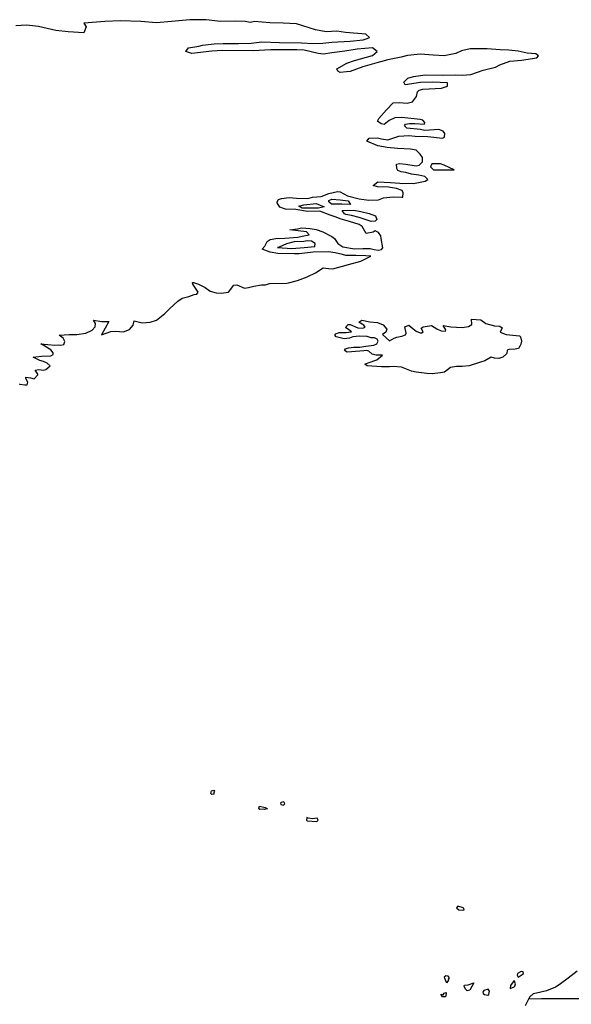
# Model space of a CAD drawing. Units: millimetres. Extents: x 961436 to 4640022, y -463048 to 1092198.
# Drawn here: x 2379972 to 2380604, y 187462 to 188588 of the extents above; entities that cross this region are included whole.
import ezdxf

# ---------------------------------------------------------------- set-up
doc = ezdxf.new("R2010")
doc.units = ezdxf.units.MM
doc.header["$MEASUREMENT"] = 0
doc.layers.add('POLITICAL_BOUNDARIES', color=41, linetype='CONTINUOUS')
doc.layers.add('SHORE', color=131, linetype='CONTINUOUS')

msp = doc.modelspace()

# ---------------------------------------------------------------- linework, layer by layer
at = {"layer": 'POLITICAL_BOUNDARIES', "linetype": 'Continuous'}
for p, q in [((2380569.5, 187468.1), (2380554.8, 187467.8)), ((2380592.1, 187468.1), (2380569.5, 187468.1)), ((2380616.2, 187468.1), (2380592.1, 187468.1))]:
    msp.add_line(p, q, dxfattribs=at)
at = {"layer": 'SHORE', "linetype": 'Continuous'}
for p, q in [((2380087.5, 188587.1), (2380069.4, 188586.3)), ((2380110.8, 188586.2), (2380087.5, 188587.1)), ((2380167, 188588.4), (2380145.7, 188586.5)), ((2380185.4, 188588.4), (2380167, 188588.4)), ((2380202.1, 188586.4), (2380185.4, 188588.4)), ((2380218.6, 188586.9), (2380202.1, 188586.4)), ((2380230.4, 188586.3), (2380218.6, 188586.9)), ((2379979.7, 188582.1), (2379967.7, 188581.4)), ((2379993.4, 188580.6), (2379979.7, 188582.1)), ((2380013.4, 188576.2), (2379993.4, 188580.6)), ((2380027.5, 188574.7), (2380013.4, 188576.2)), ((2380069.4, 188586.3), (2380045.5, 188584.5)), ((2380045.5, 188584.5), (2380048.2, 188580.2)), ((2380048.2, 188580.2), (2380045.5, 188573.4)), ((2380128.7, 188584.9), (2380110.8, 188586.2)), ((2380145.7, 188586.5), (2380128.7, 188584.9)), ((2380236, 188585.4), (2380230.4, 188586.3)), ((2380240.9, 188586.3), (2380236, 188585.4)), ((2380258.4, 188585), (2380240.9, 188586.3)), ((2380273.8, 188584.6), (2380258.4, 188585)), ((2380288.9, 188583.7), (2380273.8, 188584.6)), ((2380310.8, 188576.8), (2380288.9, 188583.7)), ((2380323.1, 188574.7), (2380310.8, 188576.8)), ((2380335.2, 188575.4), (2380323.1, 188574.7)), ((2380345.3, 188573.8), (2380335.2, 188575.4)), ((2380045.5, 188573.4), (2380027.5, 188574.7)), ((2380368.6, 188571.7), (2380345.3, 188573.8)), ((2380350.3, 188563.9), (2380365.5, 188565.2)), ((2380365.5, 188565.2), (2380369.9, 188567)), ((2380372.6, 188568), (2380368.6, 188571.7)), ((2380369.9, 188567), (2380372.6, 188568)), ((2380162.3, 188552.1), (2380165.3, 188556.3)), ((2380165.3, 188556.3), (2380177.2, 188558.2)), ((2380177.2, 188558.2), (2380181.2, 188559.3)), ((2380181.2, 188559.3), (2380194.6, 188560.8)), ((2380204.3, 188553.1), (2380192, 188552.4)), ((2380194.6, 188560.8), (2380205, 188561)), ((2380239.5, 188552.7), (2380204.3, 188553.1)), ((2380205, 188561), (2380222.4, 188561.3)), ((2380222.4, 188561.3), (2380237, 188561.5)), ((2380237, 188561.5), (2380249.5, 188563.1)), ((2380259.5, 188553.8), (2380239.5, 188552.7)), ((2380249.5, 188563.1), (2380269.4, 188562.5)), ((2380280.5, 188553.8), (2380259.5, 188553.8)), ((2380269.4, 188562.5), (2380294.9, 188561.9)), ((2380289.4, 188554.1), (2380280.5, 188553.8)), ((2380297.8, 188553.5), (2380289.4, 188554.1)), ((2380294.9, 188561.9), (2380308.1, 188561.3)), ((2380313.7, 188549.6), (2380297.8, 188553.5)), ((2380308.1, 188561.3), (2380319.2, 188561.7)), ((2380319.2, 188561.7), (2380329.6, 188562.8)), ((2380329.6, 188562.8), (2380350.3, 188563.9)), ((2380358.3, 188554.8), (2380344.5, 188552.3)), ((2380376, 188556.1), (2380358.3, 188554.8)), ((2380381.3, 188552), (2380376, 188556.1)), ((2380477.8, 188552.8), (2380471.5, 188549.9)), ((2380488, 188554.9), (2380477.8, 188552.8)), ((2380507.3, 188555), (2380488, 188554.9)), ((2380522.4, 188553.9), (2380507.3, 188555)), ((2380532.2, 188553.6), (2380522.4, 188553.9)), ((2380543, 188552.3), (2380532.2, 188553.6)), ((2380169, 188549.9), (2380162.3, 188552.1)), ((2380192, 188552.4), (2380169, 188549.9)), ((2380319.8, 188548.8), (2380313.7, 188549.6)), ((2380329.5, 188550.4), (2380319.8, 188548.8)), ((2380344.5, 188552.3), (2380329.5, 188550.4)), ((2380346.6, 188538.8), (2380355.4, 188541.9)), ((2380355.4, 188541.9), (2380376.2, 188547.6)), ((2380376.2, 188547.6), (2380381.3, 188552)), ((2380393.7, 188542.6), (2380380.9, 188539.1)), ((2380409, 188545.5), (2380393.7, 188542.6)), ((2380416, 188547.3), (2380409, 188545.5)), ((2380430.9, 188548.8), (2380416, 188547.3)), ((2380445.5, 188547.8), (2380430.9, 188548.8)), ((2380458, 188547.2), (2380445.5, 188547.8)), ((2380471.5, 188549.9), (2380458, 188547.2)), ((2380533.2, 188541), (2380546.7, 188542.3)), ((2380553.2, 188550.3), (2380543, 188552.3)), ((2380546.7, 188542.3), (2380564.4, 188544.6)), ((2380563.2, 188549.3), (2380553.2, 188550.3)), ((2380566, 188547), (2380563.2, 188549.3)), ((2380564.4, 188544.6), (2380566, 188547)), ((2380335.1, 188532.2), (2380346.6, 188538.8)), ((2380336.2, 188529.5), (2380335.1, 188532.2)), ((2380365, 188534.3), (2380350.5, 188529.3)), ((2380380.9, 188539.1), (2380365, 188534.3)), ((2380488.5, 188525.9), (2380502.6, 188530.8)), ((2380502.6, 188530.8), (2380517, 188534)), ((2380517, 188534), (2380522, 188536.6)), ((2380522, 188536.6), (2380533.2, 188541)), ((2380339.1, 188528.1), (2380336.2, 188529.5)), ((2380346.2, 188528.9), (2380339.1, 188528.1)), ((2380350.5, 188529.3), (2380346.2, 188528.9)), ((2380411.9, 188516.8), (2380416.4, 188521.6)), ((2380416.4, 188521.6), (2380423, 188523.6)), ((2380423, 188523.6), (2380436.4, 188525.4)), ((2380436.4, 188525.4), (2380456.3, 188525)), ((2380456.3, 188525), (2380470.6, 188525.4)), ((2380470.6, 188525.4), (2380478.9, 188525.1)), ((2380478.9, 188525.1), (2380488.5, 188525.9)), ((2380413.4, 188513.9), (2380411.9, 188516.8)), ((2380431, 188516.7), (2380413.4, 188513.9)), ((2380427.7, 188506), (2380429.6, 188507.8)), ((2380429.6, 188507.8), (2380433.8, 188509.1)), ((2380445.2, 188517.1), (2380431, 188516.7)), ((2380433.8, 188509.1), (2380455.2, 188510.2)), ((2380461.9, 188516.2), (2380445.2, 188517.1)), ((2380455.2, 188510.2), (2380461.9, 188512.4)), ((2380461.9, 188512.4), (2380461.9, 188516.2)), ((2380422, 188494.3), (2380426.3, 188500.7)), ((2380426.3, 188500.7), (2380427.7, 188506)), ((2380392.2, 188485.1), (2380399.7, 188493.2)), ((2380399.7, 188493.2), (2380406.4, 188493.6)), ((2380406.4, 188493.6), (2380415.9, 188492.9)), ((2380415.9, 188492.9), (2380422, 188494.3)), ((2380381.9, 188472.2), (2380383.3, 188475.3)), ((2380383.3, 188475.3), (2380392.2, 188485.1)), ((2380401.8, 188476.2), (2380395.1, 188472.9)), ((2380409.5, 188476.6), (2380401.8, 188476.2)), ((2380430.6, 188474.2), (2380409.5, 188476.6)), ((2380433.7, 188473.3), (2380430.6, 188474.2)), ((2380386, 188469.4), (2380381.9, 188472.2)), ((2380389.6, 188468.6), (2380386, 188469.4)), ((2380395.1, 188472.9), (2380389.6, 188468.6)), ((2380412.6, 188467.1), (2380413.8, 188468.8)), ((2380415.2, 188464.5), (2380412.6, 188467.1)), ((2380413.8, 188468.8), (2380418.4, 188469.7)), ((2380431, 188462.8), (2380415.2, 188464.5)), ((2380418.4, 188469.7), (2380424.5, 188469.5)), ((2380424.5, 188469.5), (2380435.6, 188468.8)), ((2380436, 188461.6), (2380431, 188462.8)), ((2380436.1, 188470.7), (2380433.7, 188473.3)), ((2380435.6, 188468.8), (2380436.1, 188470.7)), ((2380452.2, 188462.8), (2380436, 188461.6)), ((2380457, 188461), (2380452.2, 188462.8)), ((2380369.7, 188449.6), (2380372.3, 188453)), ((2380372.3, 188453), (2380381.8, 188453.3)), ((2380381.8, 188453.3), (2380386.2, 188452)), ((2380386.2, 188452), (2380393.6, 188450.8)), ((2380393.6, 188450.8), (2380406.1, 188455.1)), ((2380406.1, 188455.1), (2380417.7, 188455.8)), ((2380417.7, 188455.8), (2380424.8, 188455.1)), ((2380424.8, 188455.1), (2380439.6, 188454.6)), ((2380439.6, 188454.6), (2380456.1, 188453)), ((2380456.1, 188453), (2380458.4, 188454.1)), ((2380458.9, 188458.1), (2380457, 188461)), ((2380458.4, 188454.1), (2380458.9, 188458.1)), ((2380382.3, 188444.2), (2380369.7, 188449.6)), ((2380392.9, 188442.2), (2380382.3, 188444.2)), ((2380404.6, 188441), (2380392.9, 188442.2)), ((2380419.6, 188440.4), (2380404.6, 188441)), ((2380425.9, 188439), (2380419.6, 188440.4)), ((2380430.8, 188434.7), (2380425.9, 188439)), ((2380433.3, 188430.7), (2380430.8, 188434.7)), ((2380433.4, 188425.7), (2380433.3, 188430.7)), ((2380403.7, 188423), (2380407.1, 188424)), ((2380403.9, 188418.1), (2380403.7, 188423)), ((2380405, 188415.9), (2380403.9, 188418.1)), ((2380407.1, 188424), (2380414.4, 188423)), ((2380414.4, 188423), (2380426.1, 188421.4)), ((2380426.1, 188421.4), (2380429.5, 188422.1)), ((2380429.5, 188422.1), (2380433.4, 188425.7)), ((2380443.9, 188423.4), (2380442.3, 188420.1)), ((2380442.3, 188420.1), (2380445.9, 188416.8)), ((2380454, 188423.4), (2380443.9, 188423.4)), ((2380458, 188422.1), (2380454, 188423.4)), ((2380469.5, 188416.7), (2380458, 188422.1)), ((2380408.8, 188414.5), (2380405, 188415.9)), ((2380414.4, 188413.7), (2380408.8, 188414.5)), ((2380420.9, 188411.7), (2380414.4, 188413.7)), ((2380429.1, 188410.5), (2380420.9, 188411.7)), ((2380435.9, 188409), (2380429.1, 188410.5)), ((2380439.3, 188405.6), (2380435.9, 188409)), ((2380445.9, 188416.8), (2380457.5, 188416.8)), ((2380457.5, 188416.8), (2380469.5, 188416.7)), ((2380376.7, 188398.9), (2380382, 188403)), ((2380381.7, 188397.2), (2380376.7, 188398.9)), ((2380394.2, 188396.7), (2380381.7, 188397.2)), ((2380382, 188403), (2380396.7, 188402.2)), ((2380403.7, 188395.3), (2380394.2, 188396.7)), ((2380396.7, 188402.2), (2380407.2, 188401.4)), ((2380410.2, 188393.1), (2380403.7, 188395.3)), ((2380407.2, 188401.4), (2380423, 188401.1)), ((2380423, 188401.1), (2380428.8, 188402.2)), ((2380428.8, 188402.2), (2380436.3, 188403.5)), ((2380436.3, 188403.5), (2380439.3, 188405.6)), ((2380272, 188383.7), (2380280.8, 188385)), ((2380280.8, 188385), (2380289, 188384.2)), ((2380289, 188384.2), (2380302, 188383.9)), ((2380302, 188383.9), (2380307.3, 188385.5)), ((2380307.3, 188385.5), (2380317.1, 188386.3)), ((2380317.1, 188386.3), (2380325.9, 188389.4)), ((2380325.9, 188389.4), (2380335.8, 188392)), ((2380335.8, 188392), (2380339.1, 188391.3)), ((2380339.1, 188391.3), (2380347.4, 188387)), ((2380347.4, 188387), (2380360.9, 188383.4)), ((2380383.1, 188382.3), (2380388.5, 188384.7)), ((2380388.5, 188384.7), (2380399.7, 188385.7)), ((2380399.7, 188385.7), (2380409.5, 188385.3)), ((2380409.5, 188385.3), (2380410.7, 188385.2)), ((2380411, 188390.2), (2380410.2, 188393.1)), ((2380410.7, 188385.2), (2380411, 188390.2)), ((2380266.9, 188380), (2380268.5, 188382.6)), ((2380267, 188378.8), (2380266.9, 188380)), ((2380270.1, 188374), (2380267, 188378.8)), ((2380268.5, 188382.6), (2380272, 188383.7)), ((2380276.5, 188371.8), (2380270.1, 188374)), ((2380291.5, 188375.1), (2380297.3, 188376.6)), ((2380295.4, 188372.6), (2380291.5, 188375.1)), ((2380314.3, 188372.8), (2380295.4, 188372.6)), ((2380297.3, 188376.6), (2380311.6, 188378)), ((2380311.6, 188378), (2380320.7, 188374.3)), ((2380320.7, 188374.3), (2380314.3, 188372.8)), ((2380325.9, 188380), (2380326.1, 188381.7)), ((2380329.2, 188377.5), (2380325.9, 188380)), ((2380326.1, 188381.7), (2380329.3, 188382.9)), ((2380332.5, 188377.5), (2380329.2, 188377.5)), ((2380329.3, 188382.9), (2380339.1, 188382.2)), ((2380341.1, 188377.3), (2380332.5, 188377.5)), ((2380339.1, 188382.2), (2380348.1, 188381)), ((2380351, 188376.9), (2380341.1, 188377.3)), ((2380348.1, 188381), (2380351, 188376.9)), ((2380360.9, 188383.4), (2380371.9, 188382.1)), ((2380371.9, 188382.1), (2380383.1, 188382.3)), ((2380288.1, 188371.4), (2380276.5, 188371.8)), ((2380301.7, 188369), (2380288.1, 188371.4)), ((2380315.8, 188369.5), (2380301.7, 188369)), ((2380327.7, 188364.7), (2380315.8, 188369.5)), ((2380334.6, 188362.6), (2380327.7, 188364.7)), ((2380338.9, 188360.6), (2380334.6, 188362.6)), ((2380341.3, 188370.1), (2380354.7, 188370.4)), ((2380344.1, 188366.3), (2380341.3, 188370.1)), ((2380345.6, 188365.7), (2380344.1, 188366.3)), ((2380352, 188364.2), (2380345.6, 188365.7)), ((2380360.6, 188362.2), (2380352, 188364.2)), ((2380354.7, 188370.4), (2380362.7, 188369.1)), ((2380374.4, 188357.4), (2380360.6, 188362.2)), ((2380362.7, 188369.1), (2380372.3, 188366.8)), ((2380372.3, 188366.8), (2380379.6, 188364.1)), ((2380379.6, 188364.1), (2380381.1, 188359.8)), ((2380290.2, 188349), (2380294.9, 188350.2)), ((2380294.9, 188350.2), (2380304.7, 188349.5)), ((2380349.7, 188357.7), (2380338.9, 188360.6)), ((2380360.9, 188354.2), (2380349.7, 188357.7)), ((2380364.3, 188351.7), (2380360.9, 188354.2)), ((2380368.7, 188343.7), (2380364.3, 188351.7)), ((2380379.2, 188357.9), (2380374.4, 188357.4)), ((2380381.1, 188359.8), (2380379.2, 188357.9)), ((2380275.6, 188338.5), (2380290.7, 188339.5)), ((2380281.5, 188348), (2380290.2, 188349)), ((2380300.3, 188345.6), (2380281.5, 188348)), ((2380290.7, 188339.5), (2380295.6, 188340.7)), ((2380295.6, 188340.7), (2380303.4, 188342.3)), ((2380303.4, 188342.3), (2380300.3, 188345.6)), ((2380304.7, 188349.5), (2380311.5, 188348.2)), ((2380311.5, 188348.2), (2380319, 188345.6)), ((2380319, 188345.6), (2380329.6, 188340.5)), ((2380329.6, 188340.5), (2380332.7, 188338)), ((2380376.7, 188345.5), (2380368.7, 188343.7)), ((2380379.2, 188346.8), (2380376.7, 188345.5)), ((2380382.8, 188344.9), (2380379.2, 188346.8)), ((2380385.5, 188341.1), (2380382.8, 188344.9)), ((2380386.1, 188338), (2380385.5, 188341.1)), ((2380249.6, 188326), (2380252.9, 188329.4)), ((2380252.9, 188329.4), (2380255.6, 188334.8)), ((2380255.6, 188334.8), (2380259, 188336.8)), ((2380259, 188336.8), (2380265.2, 188338.2)), ((2380265.2, 188338.2), (2380275.6, 188338.5)), ((2380269.3, 188328.3), (2380267.1, 188327.9)), ((2380267.1, 188327.9), (2380283.5, 188326.8)), ((2380277.6, 188332.1), (2380269.3, 188328.3)), ((2380286.2, 188334.1), (2380277.6, 188332.1)), ((2380283.5, 188326.8), (2380297.8, 188327.6)), ((2380297.4, 188334.6), (2380286.2, 188334.1)), ((2380301.3, 188335.5), (2380297.4, 188334.6)), ((2380297.8, 188327.6), (2380310, 188329)), ((2380306.3, 188335.2), (2380301.3, 188335.5)), ((2380310.4, 188332.4), (2380306.3, 188335.2)), ((2380310, 188329), (2380310.4, 188332.4)), ((2380332.7, 188338), (2380336.5, 188332.3)), ((2380336.5, 188332.3), (2380342.2, 188328.6)), ((2380342.2, 188328.6), (2380355.6, 188326.2)), ((2380387.9, 188327.5), (2380386.1, 188338)), ((2380386.3, 188325.6), (2380387.9, 188327.5)), ((2380259, 188322.5), (2380249.6, 188326)), ((2380267.8, 188321), (2380259, 188322.5)), ((2380286.8, 188320.4), (2380267.8, 188321)), ((2380292.2, 188320.4), (2380286.8, 188320.4)), ((2380308.2, 188322.6), (2380292.2, 188320.4)), ((2380325.6, 188322.9), (2380308.2, 188322.6)), ((2380333.4, 188321.7), (2380325.6, 188322.9)), ((2380341.8, 188319.7), (2380333.4, 188321.7)), ((2380345.5, 188318.5), (2380341.8, 188319.7)), ((2380348.1, 188318.7), (2380345.5, 188318.5)), ((2380357.1, 188318.7), (2380348.1, 188318.7)), ((2380355.6, 188326.2), (2380365, 188326.5)), ((2380368.6, 188318.4), (2380357.1, 188318.7)), ((2380362.6, 188312.3), (2380374.1, 188318)), ((2380365, 188326.5), (2380373.2, 188326.5)), ((2380374.1, 188318), (2380368.6, 188318.4)), ((2380373.2, 188326.5), (2380378.1, 188325.5)), ((2380378.1, 188325.5), (2380383, 188324.6)), ((2380383, 188324.6), (2380386.3, 188325.6)), ((2380330.6, 188303.5), (2380348.4, 188308.2)), ((2380348.4, 188308.2), (2380362.6, 188312.3)), ((2380290, 188290), (2380301.3, 188294.1)), ((2380301.3, 188294.1), (2380310.8, 188298.6)), ((2380310.8, 188298.6), (2380319.4, 188304.7)), ((2380319.4, 188304.7), (2380325.6, 188303.6)), ((2380325.6, 188303.6), (2380330.6, 188303.5)), ((2380170.2, 188285.9), (2380170.1, 188287.7)), ((2380170.1, 188287.7), (2380171.1, 188287.7)), ((2380176.5, 188276.5), (2380170.2, 188285.9)), ((2380171.1, 188287.7), (2380176.9, 188285.8)), ((2380176.9, 188285.8), (2380184.6, 188281.9)), ((2380211.2, 188276.5), (2380217.4, 188284.7)), ((2380217.4, 188284.7), (2380220.8, 188285.1)), ((2380220.8, 188285.1), (2380229.3, 188281.4)), ((2380234, 188281.9), (2380240, 188283.4)), ((2380240, 188283.4), (2380248.9, 188285.2)), ((2380248.9, 188285.2), (2380253.4, 188285.2)), ((2380253.4, 188285.2), (2380258.1, 188286.4)), ((2380258.1, 188286.4), (2380278, 188286.9)), ((2380278, 188286.9), (2380279.9, 188287.4)), ((2380279.9, 188287.4), (2380290, 188290)), ((2380158.2, 188269.7), (2380165.7, 188271.9)), ((2380165.7, 188271.9), (2380171.9, 188274.1)), ((2380171.9, 188274.1), (2380174.8, 188274.3)), ((2380174.8, 188274.3), (2380176.5, 188276.5)), ((2380184.6, 188281.9), (2380190.2, 188277.8)), ((2380190.2, 188277.8), (2380196.9, 188276)), ((2380196.9, 188276), (2380202.6, 188275.4)), ((2380202.6, 188275.4), (2380211.2, 188276.5)), ((2380229.3, 188281.4), (2380234, 188281.9)), ((2380144, 188258.1), (2380153, 188266.2)), ((2380153, 188266.2), (2380158.2, 188269.7)), ((2380128.6, 188244.5), (2380138.1, 188252.2)), ((2380138.1, 188252.2), (2380144, 188258.1)), ((2380058.8, 188241), (2380056.5, 188244.8)), ((2380056.5, 188244.8), (2380065.9, 188243.2)), ((2380058.6, 188236.9), (2380058.8, 188241)), ((2380074.2, 188243.2), (2380065.7, 188227.7)), ((2380065.9, 188243.2), (2380073.1, 188243.1)), ((2380073.1, 188243.1), (2380074.2, 188243.2)), ((2380097.8, 188233.8), (2380101.8, 188238.9)), ((2380101.8, 188238.9), (2380103.1, 188243.9)), ((2380103.1, 188243.9), (2380112.3, 188241.4)), ((2380112.3, 188241.4), (2380121.6, 188242.2)), ((2380121.6, 188242.2), (2380128.6, 188244.5)), ((2380345.1, 188236.4), (2380348, 188239.5)), ((2380348, 188239.5), (2380350.5, 188239.5)), ((2380350.5, 188239.5), (2380359.1, 188235.7)), ((2380360.5, 188242.5), (2380363.8, 188244.7)), ((2380366.1, 188239.1), (2380360.5, 188242.5)), ((2380363.8, 188244.7), (2380373.1, 188242.6)), ((2380367.8, 188236.8), (2380366.1, 188239.1)), ((2380373.1, 188242.6), (2380381.7, 188241.9)), ((2380381.7, 188241.9), (2380388.4, 188239.4)), ((2380388.4, 188239.4), (2380392.4, 188234.5)), ((2380412.9, 188236.9), (2380417.8, 188239.1)), ((2380417.8, 188239.1), (2380422.3, 188235)), ((2380436.4, 188237.2), (2380443.8, 188238.7)), ((2380443.8, 188238.7), (2380449.9, 188234.7)), ((2380460.1, 188233.6), (2380456.8, 188238.4)), ((2380456.8, 188238.4), (2380465.9, 188237.1)), ((2380478.8, 188236.4), (2380485.9, 188237.4)), ((2380485.9, 188237.4), (2380489.8, 188239.5)), ((2380489.8, 188239.5), (2380489.6, 188245.9)), ((2380489.6, 188245.9), (2380500.1, 188245.2)), ((2380500.1, 188245.2), (2380505.8, 188241)), ((2380505.8, 188241), (2380515.9, 188238.1)), ((2380515.9, 188238.1), (2380522, 188237.9)), ((2380522, 188237.9), (2380524.5, 188235.8)), ((2380017.4, 188227.5), (2380028.7, 188228.3)), ((2380021.7, 188223.9), (2380017.4, 188227.5)), ((2380028.7, 188228.3), (2380037.5, 188228.3)), ((2380037.5, 188228.3), (2380047.9, 188229.8)), ((2380047.9, 188229.8), (2380055.1, 188233.3)), ((2380055.1, 188233.3), (2380058.6, 188236.9)), ((2380065.7, 188227.7), (2380076.3, 188231.7)), ((2380076.3, 188231.7), (2380081.9, 188232.1)), ((2380081.9, 188232.1), (2380090.8, 188231.3)), ((2380090.8, 188231.3), (2380097.8, 188233.8)), ((2380332.9, 188227.5), (2380334.1, 188229)), ((2380334.3, 188225.6), (2380332.9, 188227.5)), ((2380334.1, 188229), (2380337.8, 188230.6)), ((2380337.8, 188230.6), (2380345.9, 188230.5)), ((2380348.8, 188233.4), (2380345.1, 188236.4)), ((2380345.9, 188230.5), (2380351.9, 188231.3)), ((2380351.9, 188231.3), (2380348.8, 188233.4)), ((2380361, 188226.3), (2380353.6, 188225.4)), ((2380359.1, 188235.7), (2380365.1, 188235.3)), ((2380370.1, 188225.8), (2380361, 188226.3)), ((2380365.1, 188235.3), (2380367.8, 188236.8)), ((2380391.4, 188230.8), (2380387.4, 188228.2)), ((2380387.4, 188228.2), (2380395.7, 188221)), ((2380392.4, 188234.5), (2380391.4, 188230.8)), ((2380403.8, 188225.3), (2380409.5, 188226.4)), ((2380409.5, 188226.4), (2380413.9, 188228)), ((2380414.5, 188229.9), (2380412.9, 188236.9)), ((2380413.9, 188228), (2380414.5, 188229.9)), ((2380422.3, 188235), (2380426.2, 188232.2)), ((2380426.2, 188232.2), (2380430.6, 188230.3)), ((2380430.6, 188230.3), (2380432.5, 188230.2)), ((2380431.8, 188235.4), (2380434, 188236.9)), ((2380434.2, 188231.3), (2380431.8, 188235.4)), ((2380432.5, 188230.2), (2380434.2, 188231.3)), ((2380434, 188236.9), (2380436.4, 188237.2)), ((2380449.9, 188234.7), (2380454.7, 188232.6)), ((2380454.7, 188232.6), (2380459.6, 188232)), ((2380459.6, 188232), (2380460.1, 188233.6)), ((2380465.9, 188237.1), (2380478.8, 188236.4)), ((2380524.5, 188235.8), (2380522.2, 188230.8)), ((2380522.2, 188230.8), (2380529.3, 188228.2)), ((2380529.3, 188228.2), (2380544.3, 188226.8)), ((2380544.3, 188226.8), (2380545.5, 188225.4)), ((2380000.7, 188214.7), (2379996.1, 188217.6)), ((2379996.1, 188217.6), (2380012.2, 188216.2)), ((2380012.2, 188216.2), (2380016.4, 188216.5)), ((2380016.4, 188216.5), (2380019.3, 188215.9)), ((2380019.3, 188215.9), (2380022.7, 188216.8)), ((2380023.6, 188220.3), (2380021.7, 188223.9)), ((2380022.7, 188216.8), (2380023.6, 188220.3)), ((2380343.7, 188223.2), (2380334.3, 188225.6)), ((2380349.8, 188223.9), (2380343.7, 188223.2)), ((2380353.6, 188225.4), (2380349.8, 188223.9)), ((2380361.7, 188213.9), (2380368.3, 188215)), ((2380368.3, 188215), (2380377.7, 188215.9)), ((2380374.4, 188224.5), (2380370.1, 188225.8)), ((2380378.2, 188224.4), (2380374.4, 188224.5)), ((2380377.7, 188215.9), (2380381.1, 188217.6)), ((2380381.4, 188222.8), (2380378.2, 188224.4)), ((2380381.1, 188217.6), (2380382.7, 188220.5)), ((2380382.7, 188220.5), (2380381.4, 188222.8)), ((2380395.7, 188221), (2380400.7, 188224.2)), ((2380400.7, 188224.2), (2380403.8, 188225.3)), ((2380546.1, 188217), (2380544.8, 188214.7)), ((2380545.5, 188225.4), (2380546.8, 188220.5)), ((2380546.8, 188220.5), (2380546.1, 188217)), ((2379997.1, 188203.5), (2380007.8, 188203.8)), ((2380007.6, 188210.6), (2380000.7, 188214.7)), ((2380010.3, 188207.4), (2380007.6, 188210.6)), ((2380007.8, 188203.8), (2380010.2, 188205.4)), ((2380010.2, 188205.4), (2380010.3, 188207.4)), ((2380343.8, 188210), (2380345.1, 188211.8)), ((2380347.1, 188208), (2380343.8, 188210)), ((2380345.1, 188211.8), (2380348.6, 188212.9)), ((2380352.1, 188208.3), (2380347.1, 188208)), ((2380348.6, 188212.9), (2380354.6, 188213.8)), ((2380366.2, 188209.4), (2380352.1, 188208.3)), ((2380354.6, 188213.8), (2380361.7, 188213.9)), ((2380369.4, 188210.1), (2380366.2, 188209.4)), ((2380371.7, 188209.2), (2380369.4, 188210.1)), ((2380375.6, 188205.6), (2380371.7, 188209.2)), ((2380380.2, 188204.5), (2380375.6, 188205.6)), ((2380387.5, 188204.4), (2380380.2, 188204.5)), ((2380381.2, 188199.1), (2380387.5, 188204.4)), ((2380530, 188206.4), (2380525.3, 188202.2)), ((2380530.3, 188210.2), (2380530, 188206.4)), ((2380532.1, 188211.1), (2380530.3, 188210.2)), ((2380539.4, 188211.3), (2380532.1, 188211.1)), ((2380543.4, 188212.4), (2380539.4, 188211.3)), ((2380544.8, 188214.7), (2380543.4, 188212.4)), ((2379987.6, 188202.3), (2379997.1, 188203.5)), ((2379995.2, 188198.6), (2379987.6, 188202.3)), ((2379999.4, 188197.5), (2379995.2, 188198.6)), ((2380003.5, 188195.5), (2379999.4, 188197.5)), ((2380002, 188188.3), (2380007, 188192.5)), ((2380007, 188192.5), (2380003.5, 188195.5)), ((2380367.2, 188194.2), (2380371.1, 188195.9)), ((2380369.8, 188192.3), (2380367.2, 188194.2)), ((2380386.3, 188191.2), (2380369.8, 188192.3)), ((2380371.1, 188195.9), (2380381.2, 188199.1)), ((2380486.6, 188192.5), (2380478.9, 188191.5)), ((2380499.8, 188196.7), (2380486.6, 188192.5)), ((2380504.6, 188198), (2380499.8, 188196.7)), ((2380512, 188202.4), (2380504.6, 188198)), ((2380515.8, 188201), (2380512, 188202.4)), ((2380520.9, 188200.7), (2380515.8, 188201)), ((2380525.3, 188202.2), (2380520.9, 188200.7)), ((2379988.6, 188177.6), (2379992.7, 188181.9)), ((2379989.7, 188187.3), (2379994, 188188.2)), ((2379992.8, 188183), (2379989.7, 188187.3)), ((2379992.7, 188181.9), (2379992.8, 188183)), ((2379994, 188188.2), (2379999.4, 188187.3)), ((2379999.4, 188187.3), (2380002, 188188.3)), ((2380395.7, 188191.1), (2380386.3, 188191.2)), ((2380399.7, 188191.7), (2380395.7, 188191.1)), ((2380409.2, 188190.8), (2380399.7, 188191.7)), ((2380420.8, 188186.4), (2380409.2, 188190.8)), ((2380426.2, 188185.1), (2380420.8, 188186.4)), ((2380438.1, 188183.6), (2380426.2, 188185.1)), ((2380444.4, 188183.3), (2380438.1, 188183.6)), ((2380454.1, 188184.2), (2380444.4, 188183.3)), ((2380458.4, 188185.3), (2380454.1, 188184.2)), ((2380465.5, 188190.6), (2380458.4, 188185.3)), ((2380472.4, 188191.5), (2380465.5, 188190.6)), ((2380478.9, 188191.5), (2380472.4, 188191.5)), ((2379971.3, 188171.6), (2379972.1, 188171.5)), ((2379972.1, 188171.5), (2379978, 188170.7)), ((2379978, 188170.7), (2379980.6, 188170.7)), ((2379979.2, 188177.9), (2379979, 188179.3)), ((2379979, 188179.3), (2379984.2, 188178.8)), ((2379981.5, 188173.8), (2379979.2, 188177.9)), ((2379980.6, 188170.7), (2379981.5, 188173.8)), ((2379984.2, 188178.8), (2379988.6, 188177.6)), ((2380190.8, 187703.2), (2380191.5, 187706.3)), ((2380191.9, 187701.8), (2380190.8, 187703.2)), ((2380191.5, 187706.3), (2380194.4, 187706.8)), ((2380194.2, 187702.3), (2380191.9, 187701.8)), ((2380195.1, 187705.6), (2380194.2, 187704.4)), ((2380194.2, 187704.4), (2380194.2, 187702.3)), ((2380194.4, 187706.8), (2380195.1, 187705.6)), ((2380245.7, 187686.1), (2380246.6, 187688.4)), ((2380246.9, 187684.8), (2380245.7, 187686.1)), ((2380246.6, 187688.4), (2380253.3, 187687.2)), ((2380255.8, 187685.5), (2380252.5, 187684.7)), ((2380253.3, 187687.2), (2380254.7, 187686.3)), ((2380254.7, 187686.3), (2380255.8, 187685.5)), ((2380271.3, 187692.9), (2380270.6, 187692.1)), ((2380270.6, 187692.1), (2380271.1, 187690.6)), ((2380271.1, 187690.6), (2380274, 187689.8)), ((2380274.4, 187693.4), (2380271.3, 187692.9)), ((2380274, 187689.8), (2380275.7, 187691.2)), ((2380275.7, 187691.2), (2380274.4, 187693.4)), ((2380251.2, 187685.1), (2380246.9, 187684.8)), ((2380252.5, 187684.7), (2380251.2, 187685.1)), ((2380300.9, 187675.5), (2380300.6, 187672.7)), ((2380302.5, 187674.8), (2380300.9, 187675.5)), ((2380307.5, 187674.2), (2380302.5, 187674.8)), ((2380312.7, 187674.8), (2380307.5, 187674.2)), ((2380314, 187672.7), (2380312.7, 187674.8)), ((2380300.6, 187672.7), (2380301.3, 187671.8)), ((2380301.3, 187671.8), (2380312.2, 187670.9)), ((2380312.2, 187670.9), (2380314, 187672.7)), ((2380473.6, 187574.1), (2380472.2, 187572.2)), ((2380479.9, 187572.3), (2380473.6, 187574.1)), ((2380472.2, 187572.2), (2380475, 187569.9)), ((2380475, 187569.9), (2380479.2, 187569.4)), ((2380479.2, 187569.4), (2380480.2, 187569.8)), ((2380480.8, 187571.4), (2380479.9, 187572.3)), ((2380480.2, 187569.8), (2380480.9, 187570)), ((2380480.9, 187570), (2380480.8, 187571.4)), ((2380459.9, 187494.5), (2380458, 187492.9)), ((2380462.7, 187494), (2380459.9, 187494.5)), ((2380464.2, 187492.1), (2380462.7, 187494)), ((2380542, 187497.2), (2380541.7, 187495.2)), ((2380541.7, 187495.2), (2380542.7, 187493)), ((2380546.4, 187499.3), (2380542, 187497.2)), ((2380542.7, 187493), (2380547.6, 187496.1)), ((2380548.7, 187499), (2380546.4, 187499.3)), ((2380547.6, 187496.1), (2380549.1, 187497.1)), ((2380549.1, 187497.1), (2380548.7, 187499)), ((2380610.5, 187499.8), (2380600.2, 187491.9)), ((2380458, 187492.9), (2380460.6, 187487.2)), ((2380460.6, 187487.2), (2380461.7, 187486.9)), ((2380461.7, 187486.9), (2380463.5, 187489.5)), ((2380463.2, 187490.7), (2380464.2, 187492.1)), ((2380463.5, 187489.5), (2380463.2, 187490.7)), ((2380480.9, 187482.5), (2380481.5, 187483.9)), ((2380481.5, 187483.9), (2380485.5, 187484.1)), ((2380485.5, 187484.1), (2380492.1, 187486.4)), ((2380492.1, 187486.4), (2380487.6, 187478.2)), ((2380534.1, 187483.5), (2380533.7, 187479.9)), ((2380538.3, 187489.2), (2380534.1, 187483.5)), ((2380538.2, 187481.7), (2380539.1, 187482.8)), ((2380539.7, 187485.3), (2380538.3, 187489.2)), ((2380539.1, 187482.8), (2380539.7, 187485.3)), ((2380589.8, 187484.2), (2380585.8, 187481.4)), ((2380600.2, 187491.9), (2380589.8, 187484.2)), ((2380454.3, 187473.4), (2380457.1, 187472.7)), ((2380456.1, 187470.3), (2380454.3, 187473.4)), ((2380457.1, 187472.7), (2380458.1, 187474.6)), ((2380458.1, 187474.6), (2380460.3, 187475.5)), ((2380460.6, 187474.1), (2380459.7, 187470.3)), ((2380460.3, 187475.5), (2380460.6, 187474.1)), ((2380482.7, 187479.2), (2380480.9, 187482.5)), ((2380484.6, 187477.4), (2380482.7, 187479.2)), ((2380487.6, 187478.2), (2380484.6, 187477.4)), ((2380503.5, 187477.8), (2380502.4, 187475.9)), ((2380502.4, 187475.9), (2380502.9, 187474.3)), ((2380502.9, 187474.3), (2380504.3, 187473.1)), ((2380508.4, 187479), (2380503.5, 187477.8)), ((2380504.3, 187473.1), (2380508.2, 187472.5)), ((2380508.2, 187472.5), (2380509.4, 187472.9)), ((2380510, 187476.8), (2380508.4, 187479)), ((2380509.4, 187472.9), (2380510, 187476.8)), ((2380533.7, 187479.9), (2380538.2, 187481.7)), ((2380560, 187474), (2380556.1, 187470.3)), ((2380563.8, 187474.8), (2380560, 187474)), ((2380575.5, 187477.3), (2380563.8, 187474.8)), ((2380585.8, 187481.4), (2380575.5, 187477.3)), ((2380459.7, 187470.3), (2380456.1, 187470.3)), ((2380554.8, 187467.8), (2380551, 187460.1)), ((2380556.1, 187470.3), (2380554.8, 187467.8))]:
    msp.add_line(p, q, dxfattribs=at)

doc.saveas('drawing.dxf')
